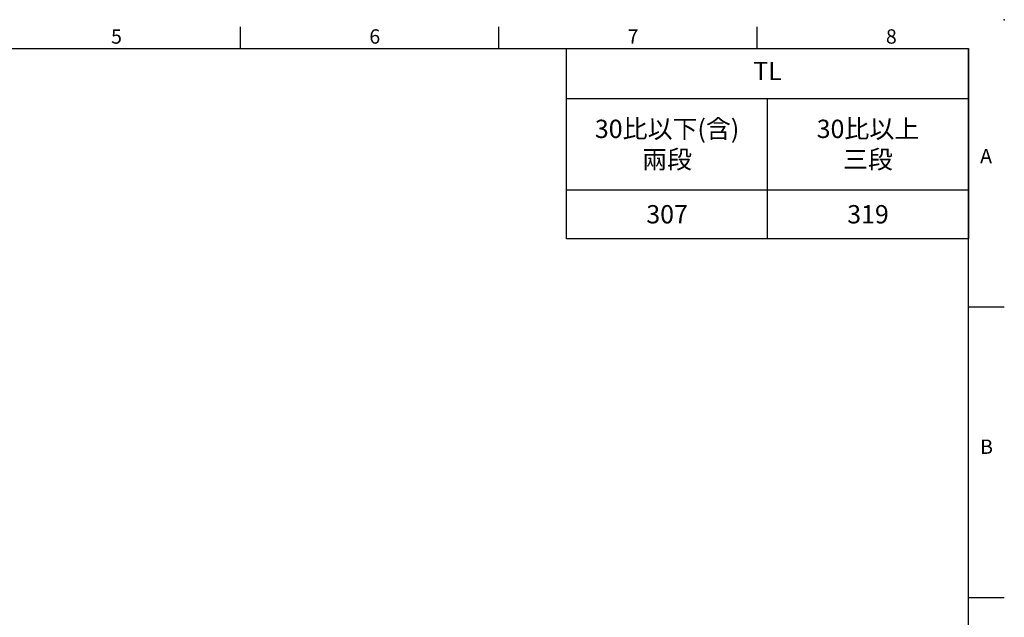
# Model space of a CAD drawing. Extents: x -18 to 700, y -10 to 490.
# Drawn here: x 357 to 700, y 282 to 490 of the extents above; entities that cross this region are included whole.
import ezdxf
from ezdxf.enums import TextEntityAlignment as Align

# ---------------------------------------------------------------- set-up
doc = ezdxf.new("R2010")
doc.units = 0
doc.header["$LTSCALE"] = 12.5
doc.layers.get('0').update_dxf_attribs({"color": 3, "linetype": 'CONTINUOUS'})
doc.layers.add('DIM', color=3, linetype='CONTINUOUS')
doc.layers.add('TXT', color=4, linetype='CONTINUOUS')
doc.styles.add('ATTDEF', font='txt')
doc.styles.get("Standard").update_dxf_attribs({"font": 'simplex.shx'})

# ---------------------------------------------------------------- blocks, each defined once
blk = doc.blocks.new('GJA420')
at = {"color": 0}
for p, q in [((173.5, 195), (173.5, 192)), ((209.5, 195), (209.5, 192)), ((245.5, 195), (245.5, 192)), ((0, 192), (275, 192)), ((275, 0), (275, 192)), ((275, 156), (280, 156)), ((275, 115.5), (280, 115.5))]:
    blk.add_line(p, q, dxfattribs=at)
blk.add_point((280, 196), dxfattribs=at)
blk.add_point((280, 196), dxfattribs=at)
for s, p in [('5', (155.5, 192.66)), ('6', (191.5, 192.66)), ('7', (227.5, 192.66)), ('8', (263.5, 192.66)), ('A', (276.63, 176)), ('B', (276.63, 135.5))]:
    blk.add_text(s, height=2, dxfattribs=at).set_placement(p)
at = {"color": 4, "style": 'ATTDEF'}
blk.add_attdef('料號', text='', height=2.5, dxfattribs=at).set_placement((120.5, 3), align=Align.MIDDLE_LEFT)
for tag, p in [('比例', (200.5, 3)), ('版本', (236.5, 3))]:
    blk.add_attdef(tag, text='', height=2.5, dxfattribs=at).set_placement(p, align=Align.MIDDLE_CENTER)

msp = doc.modelspace()

# ---------------------------------------------------------------- linework, layer by layer
at = {"layer": 'TXT'}
for p, q in [((357.5, 480), (687.5, 480)), ((547.5, 413.72102), (547.5, 480)), ((547.5, 480), (687.5, 480)), ((687.5, 365), (687.5, 480)), ((687.5, 413.72102), (687.5, 480)), ((687.5, 480), (687.5, 413.72102)), ((547.5, 462.59602), (687.5, 462.59602)), ((617.5, 413.72102), (617.5, 462.59602)), ((547.5, 430.72102), (687.5, 430.72102)), ((687.5, 413.72102), (547.5, 413.72102))]:
    msp.add_line(p, q, dxfattribs=at)

# ---------------------------------------------------------------- block references
at = {"layer": 'DIM', "xscale": 2.5, "yscale": 2.5, "zscale": 2.5}
msp.add_blockref('GJA420', (0, 0), dxfattribs=at)

# ---------------------------------------------------------------- texts
at = {"layer": 'TXT', "char_height": 6.375, "width": 81.8048764, "attachment_point": 5}
for s, insert in [('TL', (617.5, 471.29801)), ('30{\\fPMingLiU|b0|i0|c136|p18;比以下}({\\fPMingLiU|b0|i0|c136|p18;含})\\P{\\fPMingLiU|b0|i0|c136|p18;兩段}', (582.5, 446.65852)), ('30{\\fPMingLiU|b0|i0|c136|p18;比以上}\\P{\\fPMingLiU|b0|i0|c136|p18;三段}', (652.5, 446.65852)), ('{\\fsimplex|b0|i0|c0|p0;307}', (582.5, 422.22102)), ('{\\fsimplex|b0|i0|c0|p0;319}', (652.5, 422.22102))]:
    msp.add_mtext(s, dxfattribs=dict(at, insert=insert))

doc.saveas('drawing.dxf')
